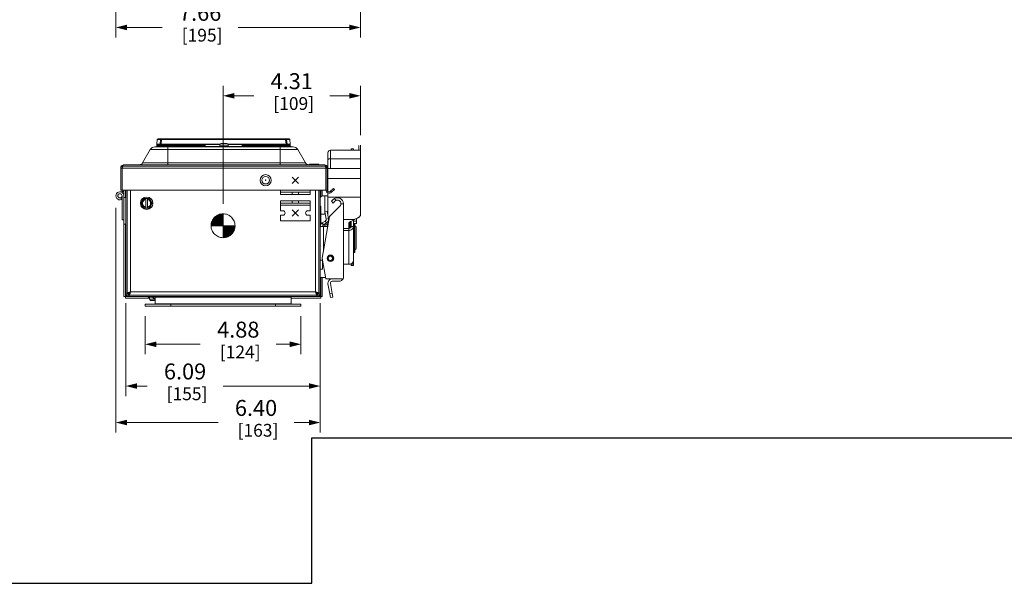
# Model space of a CAD drawing. Units: inches. Extents: x 0 to 213, y 0 to 50.
# Drawn here: x 31 to 62, y 0 to 18 of the extents above; entities that cross this region are included whole.
import ezdxf

# ---------------------------------------------------------------- set-up
doc = ezdxf.new("R2010")
doc.units = ezdxf.units.IN
doc.header["$MEASUREMENT"] = 0
doc.linetypes.add('CENTER2', pattern=[1.125, 0.75, -0.125, 0.125, -0.125])
for name, color, linetype, lineweight in [('CENTER1', 2, 'CENTER2', 20), ('CONTINUOUS1', 7, 'Continuous', 20), ('DIM', 2, 'Continuous', 20)]:
    doc.layers.add(name, color=color, linetype=linetype, lineweight=lineweight)
doc.layers.add('VIEWPORT', color=9, linetype='Continuous', plot=False)
doc.styles.add('RomanS', font='romans.shx')
doc.dimstyles.new('SchneiderElectric Dual Below', dxfattribs={"dimscale": 0, "dimtxt": 0.1, "dimasz": 0.07, "dimexe": 0.0625, "dimexo": 0.0625, "dimgap": 0.04, "dimtad": 0, "dimtih": 1, "dimtoh": 1, "dimrnd": 0.001, "dimzin": 4, "dimdsep": 46, "dimtxsty": 'RomanS', "dimblk": 'SEArrow', "dimcen": 0.09, "dimclrd": 256, "dimclre": 256, "dimclrt": 256, "dimadec": 0, "dimazin": 1, "dimtfac": 1, "dimtofl": 0, "dimtmove": 0, "dimatfit": 3, "dimldrblk": 'SEArrow', "dimfxl": 1, "dimtolj": 1, "dimtzin": 0, "dimlwd": -1, "dimlwe": -1, "dimarcsym": 0})

# ---------------------------------------------------------------- blocks, each defined once
blk = doc.blocks.new('CG_3D_BL3', base_point=(7.877, 22.699))
for points in [[(7.877, 22.699), (7.502, 22.699), (7.521, 22.814), (7.574, 22.919), (7.657, 23.002), (7.761, 23.055), (7.877, 23.074)], [(7.877, 22.699), (7.877, 22.324), (7.993, 22.342), (8.098, 22.395), (8.181, 22.478), (8.234, 22.583), (8.252, 22.699)]]:
    blk.add_hatch(color=256).paths.add_polyline_path(points)
for p, q in [((7.877, 23.074), (7.877, 22.699)), ((7.502, 22.699), (7.877, 22.699)), ((7.877, 22.699), (8.252, 22.699)), ((7.877, 22.699), (7.877, 22.324)), ((7.877, 22.696), (7.88, 22.699))]:
    blk.add_line(p, q)
for points in [[(7.877, 22.699), (7.502, 22.699), (7.521, 22.814), (7.574, 22.919), (7.657, 23.002), (7.761, 23.055), (7.877, 23.074), (7.877, 22.699)], [(7.877, 22.699), (7.877, 22.324), (7.993, 22.342), (8.098, 22.395), (8.181, 22.478), (8.234, 22.583), (8.252, 22.699), (7.877, 22.699)]]:
    blk.add_lwpolyline(points)
for start, end in [(90, 180), (0, 90), (180, 270), (270, 0)]:
    blk.add_arc((7.877, 22.699), 0.375, start, end)
blk = doc.blocks.new('SEArrow')
at = {"linetype": 'ByBlock', "lineweight": -2}
blk.add_lwpolyline([(0, 0, 0, 0.5, 0), (-1, 0, 0.5, 0.5, 0)], format="xyseb", dxfattribs=at)
blk = doc.blocks.new('*D32')
at = {"layer": 'Defpoints', "color": 0, "transparency": 16777216}
for p in [(41.534, 15.279), (41.534, 13.732), (37.228, 11.582)]:
    blk.add_point(p, dxfattribs=at)
at = {"layer": 'DIM', "transparency": 16777216}
for p, q in [((37.228, 11.894), (37.228, 15.592)), ((41.534, 14.045), (41.534, 15.592)), ((37.578, 15.279), (38.19, 15.279)), ((41.184, 15.279), (40.571, 15.279))]:
    blk.add_line(p, q, dxfattribs=at)
at = {"layer": 'DIM', "transparency": 16777216, "xscale": 0.35, "yscale": 0.35, "zscale": 0.35, "rotation": 180}
blk.add_blockref('SEArrow', (37.228, 15.279), dxfattribs=at)
at = {"layer": 'DIM', "transparency": 16777216, "xscale": 0.35, "yscale": 0.35, "zscale": 0.35}
blk.add_blockref('SEArrow', (41.534, 15.279), dxfattribs=at)
at = {"layer": 'DIM', "transparency": 16777216, "insert": (39.381, 15.987), "char_height": 0.5, "attachment_point": 2, "line_spacing_factor": 0.9, "style": 'RomanS'}
blk.add_mtext('\\A1;4.31\\P{\\H0.8x; [109]', dxfattribs=at)
blk = doc.blocks.new('*D33')
at = {"layer": 'Defpoints', "color": 0, "transparency": 16777216}
for p in [(34.788, 8.689), (39.668, 8.689), (34.788, 7.492)]:
    blk.add_point(p, dxfattribs=at)
at = {"layer": 'DIM', "transparency": 16777216}
for p, q in [((34.788, 8.377), (34.788, 7.179)), ((39.668, 8.377), (39.668, 7.179)), ((35.138, 7.492), (36.514, 7.492)), ((39.318, 7.492), (38.895, 7.492))]:
    blk.add_line(p, q, dxfattribs=at)
at = {"layer": 'DIM', "transparency": 16777216, "xscale": 0.35, "yscale": 0.35, "zscale": 0.35, "rotation": 180}
blk.add_blockref('SEArrow', (34.788, 7.492), dxfattribs=at)
at = {"layer": 'DIM', "transparency": 16777216, "xscale": 0.35, "yscale": 0.35, "zscale": 0.35}
blk.add_blockref('SEArrow', (39.668, 7.492), dxfattribs=at)
at = {"layer": 'DIM', "transparency": 16777216, "insert": (37.705, 8.2), "char_height": 0.5, "attachment_point": 2, "line_spacing_factor": 0.9, "style": 'RomanS'}
blk.add_mtext('\\A1;4.88\\P{\\H0.8x; [124]', dxfattribs=at)
blk = doc.blocks.new('*D34')
at = {"layer": 'Defpoints', "color": 0, "transparency": 16777216}
for p in [(34.183, 9.091), (40.273, 9.091), (40.273, 6.182)]:
    blk.add_point(p, dxfattribs=at)
at = {"layer": 'DIM', "transparency": 16777216}
for p, q in [((34.183, 8.779), (34.183, 5.869)), ((40.273, 8.779), (40.273, 5.869)), ((34.533, 6.182), (34.847, 6.182)), ((39.923, 6.182), (37.228, 6.182))]:
    blk.add_line(p, q, dxfattribs=at)
at = {"layer": 'DIM', "transparency": 16777216, "xscale": 0.35, "yscale": 0.35, "zscale": 0.35, "rotation": 180}
blk.add_blockref('SEArrow', (34.183, 6.182), dxfattribs=at)
at = {"layer": 'DIM', "transparency": 16777216, "xscale": 0.35, "yscale": 0.35, "zscale": 0.35}
blk.add_blockref('SEArrow', (40.273, 6.182), dxfattribs=at)
at = {"layer": 'DIM', "transparency": 16777216, "insert": (36.038, 6.89), "char_height": 0.5, "attachment_point": 2, "line_spacing_factor": 0.9, "style": 'RomanS'}
blk.add_mtext('\\A1;6.09\\P{\\H0.8x; [155]', dxfattribs=at)
blk = doc.blocks.new('*D35')
at = {"layer": 'Defpoints', "color": 0, "transparency": 16777216}
for p in [(33.87, 12.084), (40.273, 9.091), (33.87, 5.038)]:
    blk.add_point(p, dxfattribs=at)
at = {"layer": 'DIM', "transparency": 16777216}
for p, q in [((33.87, 11.772), (33.87, 4.725)), ((40.273, 8.779), (40.273, 4.725)), ((34.22, 5.038), (37.072, 5.038)), ((39.923, 5.038), (39.453, 5.038))]:
    blk.add_line(p, q, dxfattribs=at)
at = {"layer": 'DIM', "transparency": 16777216, "xscale": 0.35, "yscale": 0.35, "zscale": 0.35, "rotation": 180}
blk.add_blockref('SEArrow', (33.87, 5.038), dxfattribs=at)
at = {"layer": 'DIM', "transparency": 16777216, "xscale": 0.35, "yscale": 0.35, "zscale": 0.35}
blk.add_blockref('SEArrow', (40.273, 5.038), dxfattribs=at)
at = {"layer": 'DIM', "transparency": 16777216, "insert": (38.262, 5.746), "char_height": 0.5, "attachment_point": 2, "line_spacing_factor": 0.9, "style": 'RomanS'}
blk.add_mtext('\\A1;6.40\\P{\\H0.8x; [163]', dxfattribs=at)
blk = doc.blocks.new('*D40')
at = {"layer": 'Defpoints', "color": 0, "transparency": 16777216}
for p in [(41.534, 26.259), (33.87, 24.018), (41.534, 17.421)]:
    blk.add_point(p, dxfattribs=at)
at = {"layer": 'DIM', "transparency": 16777216}
for p, q in [((41.534, 25.947), (41.534, 17.109)), ((33.87, 23.705), (33.87, 17.109)), ((34.22, 17.421), (35.321, 17.421)), ((41.184, 17.421), (37.702, 17.421))]:
    blk.add_line(p, q, dxfattribs=at)
at = {"layer": 'DIM', "transparency": 16777216, "xscale": 0.35, "yscale": 0.35, "zscale": 0.35, "rotation": 180}
blk.add_blockref('SEArrow', (33.87, 17.421), dxfattribs=at)
at = {"layer": 'DIM', "transparency": 16777216, "xscale": 0.35, "yscale": 0.35, "zscale": 0.35}
blk.add_blockref('SEArrow', (41.534, 17.421), dxfattribs=at)
at = {"layer": 'DIM', "transparency": 16777216, "insert": (36.511, 18.129), "char_height": 0.5, "attachment_point": 2, "line_spacing_factor": 0.9, "style": 'RomanS'}
blk.add_mtext('\\A1;7.66\\P{\\H0.8x; [195]', dxfattribs=at)

msp = doc.modelspace()

# ---------------------------------------------------------------- linework, layer by layer
at = {"layer": 'CONTINUOUS1'}
for p, q in [((35.167, 13.908), (35.154, 13.762)), ((35.192, 13.931), (39.295, 13.931)), ((35.266, 13.908), (35.254, 13.762)), ((35.266, 13.931), (35.266, 13.908)), ((35.266, 13.908), (39.22, 13.908)), ((35.296, 13.908), (35.284, 13.762)), ((35.296, 13.931), (35.296, 13.908)), ((39.19, 13.931), (39.19, 13.908)), ((39.19, 13.908), (39.203, 13.762)), ((39.22, 13.931), (39.22, 13.908)), ((39.22, 13.908), (39.233, 13.762)), ((39.32, 13.908), (39.332, 13.762)), ((34.708, 13.177), (34.949, 13.596)), ((39.567, 13.596), (34.949, 13.596)), ((39.426, 13.677), (35.09, 13.677)), ((35.154, 13.744), (35.157, 13.711)), ((35.158, 13.693), (35.158, 13.677)), ((35.158, 13.693), (39.358, 13.693)), ((35.254, 13.762), (35.254, 13.744)), ((35.254, 13.762), (36.613, 13.762)), ((35.254, 13.744), (35.256, 13.711)), ((35.254, 13.744), (36.613, 13.744)), ((35.256, 13.693), (35.256, 13.711)), ((36.612, 13.711), (35.256, 13.711)), ((35.256, 13.711), (35.256, 13.711)), ((35.284, 13.762), (35.284, 13.744)), ((35.284, 13.744), (35.286, 13.711)), ((35.286, 13.693), (35.286, 13.711)), ((35.286, 13.711), (35.286, 13.711)), ((35.502, 13.117), (35.502, 13.677)), ((35.608, 13.693), (35.608, 13.677)), ((36.583, 13.744), (36.582, 13.711)), ((36.582, 13.711), (36.582, 13.693)), ((36.583, 13.766), (36.583, 13.744)), ((36.583, 13.766), (37.138, 13.766)), ((36.583, 13.762), (36.585, 13.762)), ((36.603, 13.755), (36.587, 13.764)), ((36.613, 13.744), (36.612, 13.711)), ((36.612, 13.711), (36.612, 13.693)), ((36.613, 13.766), (36.613, 13.744)), ((36.613, 13.762), (36.615, 13.762)), ((36.615, 13.762), (36.619, 13.755)), ((36.629, 13.757), (36.617, 13.764)), ((36.619, 13.755), (36.623, 13.745)), ((36.623, 13.745), (36.622, 13.703)), ((36.623, 13.746), (36.625, 13.751)), ((36.623, 13.745), (36.623, 13.746)), ((36.623, 13.745), (36.623, 13.745)), ((36.633, 13.755), (36.629, 13.757)), ((36.633, 13.755), (36.633, 13.693)), ((36.633, 13.755), (37.131, 13.755)), ((36.663, 13.755), (36.663, 13.693)), ((37.127, 13.693), (37.127, 13.735)), ((37.127, 13.735), (37.39, 13.735)), ((37.172, 13.785), (37.172, 13.785)), ((37.178, 13.785), (37.244, 13.785)), ((37.244, 13.785), (37.244, 13.785)), ((37.254, 13.785), (37.251, 13.785)), ((37.265, 13.785), (37.263, 13.785)), ((37.272, 13.785), (37.272, 13.785)), ((37.338, 13.785), (37.272, 13.785)), ((37.344, 13.785), (37.344, 13.785)), ((37.378, 13.766), (37.903, 13.766)), ((37.386, 13.755), (37.853, 13.755)), ((37.39, 13.693), (37.39, 13.735)), ((37.823, 13.755), (37.823, 13.693)), ((37.853, 13.755), (37.853, 13.693)), ((37.854, 13.755), (37.853, 13.755)), ((37.869, 13.764), (37.854, 13.755)), ((37.863, 13.745), (37.868, 13.755)), ((37.863, 13.745), (37.864, 13.703)), ((37.863, 13.745), (37.863, 13.745)), ((37.868, 13.755), (37.871, 13.762)), ((37.871, 13.762), (37.873, 13.762)), ((37.873, 13.766), (37.873, 13.744)), ((37.873, 13.762), (39.233, 13.762)), ((37.873, 13.744), (37.874, 13.711)), ((37.873, 13.744), (39.233, 13.744)), ((37.874, 13.711), (37.874, 13.693)), ((39.23, 13.711), (37.874, 13.711)), ((37.899, 13.764), (37.883, 13.755)), ((37.901, 13.762), (37.903, 13.762)), ((37.903, 13.766), (37.903, 13.744)), ((37.903, 13.744), (37.904, 13.711)), ((37.904, 13.711), (37.904, 13.693)), ((38.908, 13.693), (38.908, 13.677)), ((39.015, 13.117), (39.015, 13.677)), ((39.203, 13.744), (39.2, 13.711)), ((39.2, 13.693), (39.2, 13.711)), ((39.203, 13.744), (39.203, 13.762)), ((39.233, 13.744), (39.23, 13.711)), ((39.23, 13.693), (39.23, 13.711)), ((39.233, 13.744), (39.233, 13.762)), ((39.332, 13.744), (39.33, 13.711)), ((39.358, 13.693), (39.358, 13.677)), ((39.809, 13.177), (39.567, 13.596)), ((41.241, 13.621), (41.311, 13.621)), ((41.241, 13.621), (41.241, 13.575)), ((41.311, 13.621), (41.311, 13.575)), ((41.483, 13.575), (41.485, 13.718)), ((41.534, 13.575), (41.534, 13.732)), ((40.516, 12.288), (40.516, 13.495)), ((40.596, 13.575), (41.534, 13.575)), ((40.596, 12.992), (40.596, 13.575)), ((40.596, 13.308), (41.534, 13.308)), ((41.534, 11.551), (41.534, 13.575)), ((34.02, 13.014), (34.02, 12.324)), ((34.063, 13.014), (34.02, 13.014)), ((34.063, 12.251), (34.063, 13.074)), ((34.063, 13.074), (40.453, 13.074)), ((40.453, 13.014), (34.063, 13.014)), ((34.093, 13.087), (34.088, 13.077)), ((40.41, 13.117), (34.123, 13.117)), ((34.708, 13.177), (39.809, 13.177)), ((40.233, 13.122), (39.933, 13.122)), ((40.218, 13.139), (39.948, 13.139)), ((40.453, 12.324), (40.453, 13.074)), ((40.453, 13.031), (40.496, 13.031)), ((40.453, 13.014), (40.496, 13.014)), ((40.496, 12.326), (40.496, 13.031)), ((40.516, 13), (41.522, 13)), ((40.596, 12.992), (41.534, 13.007)), ((41.522, 13), (41.522, 12.989)), ((41.534, 12.989), (41.522, 12.989)), ((39.393, 12.534), (39.593, 12.734)), ((39.593, 12.534), (39.393, 12.734)), ((41.534, 12.692), (40.516, 12.692)), ((40.594, 12.285), (40.686, 12.378)), ((40.624, 12.255), (40.716, 12.347)), ((40.716, 12.347), (40.686, 12.378)), ((34.02, 12.324), (40.453, 12.324)), ((34.021, 12.082), (34.043, 12.026)), ((34.123, 12.282), (34.063, 12.282)), ((34.063, 11.394), (34.063, 12.144)), ((34.123, 12.091), (34.123, 12.324)), ((34.123, 12.091), (34.123, 11.251)), ((34.183, 12.091), (34.123, 12.091)), ((34.168, 12.091), (34.168, 12.324)), ((34.183, 9.091), (34.183, 12.324)), ((34.228, 9.091), (34.228, 12.324)), ((34.333, 9.136), (34.333, 12.324)), ((34.655, 11.911), (34.744, 12.065)), ((34.922, 12.065), (34.744, 12.065)), ((34.806, 11.757), (34.806, 12.065)), ((34.861, 11.757), (34.861, 12.065)), ((34.922, 12.065), (35.011, 11.911)), ((39.033, 12.264), (39.033, 12.324)), ((39.033, 12.264), (39.953, 12.264)), ((39.033, 12.19), (39.033, 12.264)), ((39.033, 12.19), (39.953, 12.19)), ((39.393, 12.19), (39.393, 12.264)), ((39.593, 12.19), (39.593, 12.264)), ((39.953, 12.264), (39.953, 12.324)), ((39.953, 12.19), (39.953, 12.264)), ((40.123, 9.136), (40.123, 12.324)), ((40.228, 12.324), (40.228, 9.091)), ((40.273, 12.324), (40.273, 9.091)), ((40.288, 12.324), (40.288, 12.104)), ((40.333, 12.324), (40.333, 12.132)), ((40.413, 12.146), (40.516, 12.146)), ((40.413, 11.574), (40.413, 12.146)), ((40.453, 12.326), (40.496, 12.326)), ((40.516, 11.523), (40.516, 12.241)), ((40.516, 12.098), (41.534, 12.098)), ((40.624, 12.255), (40.594, 12.285)), ((40.711, 12.056), (40.768, 11.999)), ((34.744, 11.757), (34.655, 11.911)), ((34.744, 11.757), (34.922, 11.757)), ((35.011, 11.911), (34.922, 11.757)), ((39.033, 11.99), (39.953, 11.99)), ((39.033, 11.99), (39.033, 11.916)), ((39.953, 11.916), (39.033, 11.916)), ((39.033, 11.916), (39.033, 11.676)), ((39.953, 11.856), (39.033, 11.856)), ((39.393, 11.99), (39.393, 11.916)), ((39.593, 11.99), (39.593, 11.916)), ((39.953, 11.99), (39.953, 11.916)), ((39.953, 11.916), (39.953, 11.676)), ((40.277, 11.829), (40.273, 11.829)), ((40.277, 11.822), (40.273, 11.822)), ((40.277, 11.789), (40.273, 11.789)), ((40.277, 11.822), (40.277, 11.829)), ((40.277, 11.789), (40.277, 11.822)), ((40.287, 11.812), (40.287, 11.791)), ((40.29, 11.763), (40.289, 11.802)), ((40.289, 11.802), (40.289, 11.802)), ((40.29, 11.763), (40.29, 11.763)), ((40.29, 11.763), (40.29, 11.763)), ((40.29, 11.763), (40.29, 11.763)), ((40.29, 11.763), (40.29, 11.577)), ((40.891, 11.82), (40.564, 11.493)), ((40.623, 11.974), (40.68, 12.031)), ((40.623, 11.974), (40.678, 11.919)), ((40.735, 11.976), (40.678, 11.919)), ((40.923, 11.898), (41.001, 11.898)), ((41.001, 11.898), (41.001, 9.604)), ((39.033, 11.676), (39.103, 11.676)), ((39.033, 11.536), (39.103, 11.536)), ((39.033, 11.536), (39.033, 11.356)), ((39.593, 11.506), (39.393, 11.706)), ((39.593, 11.706), (39.393, 11.506)), ((39.953, 11.676), (39.883, 11.676)), ((39.953, 11.536), (39.883, 11.536)), ((39.953, 11.536), (39.953, 11.356)), ((40.277, 11.511), (40.273, 11.511)), ((40.29, 11.577), (40.29, 11.577)), ((40.293, 11.572), (40.435, 11.574)), ((40.293, 11.254), (40.293, 11.572)), ((40.564, 11.493), (40.333, 10.186)), ((40.422, 11.646), (40.492, 11.658)), ((40.462, 11.417), (40.422, 11.646)), ((40.532, 11.429), (40.462, 11.417)), ((40.532, 11.429), (40.492, 11.658)), ((40.506, 11.575), (40.516, 11.575)), ((40.532, 11.427), (40.542, 11.372)), ((41.354, 11.408), (41.428, 11.441)), ((41.411, 11.434), (41.411, 11.274)), ((41.533, 11.52), (41.533, 11.549)), ((34.123, 11.394), (34.063, 11.394)), ((34.123, 8.986), (34.123, 11.251)), ((34.183, 11.251), (34.123, 11.251)), ((34.168, 8.986), (34.168, 11.251)), ((39.953, 11.356), (39.033, 11.356)), ((40.273, 11.186), (40.51, 11.186)), ((40.339, 11.3), (40.433, 11.354)), ((40.374, 11.238), (40.339, 11.3)), ((40.374, 11.238), (40.469, 11.293)), ((40.374, 10.419), (40.374, 11.186)), ((40.494, 11.237), (40.413, 11.237)), ((40.413, 11.237), (40.413, 11.186)), ((40.469, 11.293), (40.433, 11.354)), ((40.482, 11.304), (40.499, 11.21)), ((40.499, 11.21), (40.514, 11.212)), ((40.499, 11.21), (40.501, 11.2)), ((40.501, 11.2), (40.512, 11.203)), ((40.506, 11.326), (40.535, 11.331)), ((40.537, 11.404), (40.548, 11.404)), ((41.001, 11.406), (41.354, 11.4)), ((41.174, 11.121), (41.001, 11.121)), ((41.166, 11.257), (41.166, 11.121)), ((41.174, 9.999), (41.174, 11.121)), ((41.191, 11.311), (41.191, 11.125)), ((41.211, 11.327), (41.211, 11.132)), ((41.23, 11.209), (41.241, 11.209)), ((41.23, 11.209), (41.23, 11.149)), ((41.241, 11.346), (41.241, 11.179)), ((41.311, 11.179), (41.241, 11.179)), ((41.271, 11.365), (41.354, 11.4)), ((41.311, 9.956), (41.311, 11.382)), ((41.311, 11.349), (41.411, 11.349)), ((41.311, 11.274), (41.411, 11.274)), ((41.335, 11.274), (41.335, 10.371)), ((41.354, 11.408), (41.354, 11.4)), ((41.361, 11.274), (41.361, 10.371)), ((41.399, 11.167), (41.399, 10.495)), ((41.174, 11.061), (41.001, 11.061)), ((40.333, 10.186), (40.446, 9.545)), ((40.493, 10.186), (40.493, 10.199)), ((40.693, 10.199), (40.693, 10.186)), ((41.335, 10.371), (41.361, 10.371)), ((40.344, 10.126), (40.273, 10.126)), ((40.343, 9.844), (40.343, 10.126)), ((40.343, 10.09), (40.35, 10.09)), ((40.343, 10.081), (40.352, 10.081)), ((41.001, 9.999), (41.174, 9.999)), ((41.241, 10.014), (41.241, 9.956)), ((41.241, 10.007), (41.311, 10.007)), ((41.241, 9.956), (41.311, 9.956)), ((40.273, 9.844), (40.343, 9.844)), ((40.273, 9.581), (40.44, 9.581)), ((40.288, 9.581), (40.288, 8.986)), ((40.333, 9.581), (40.333, 8.986)), ((40.988, 9.545), (40.446, 9.545)), ((40.515, 9.382), (40.57, 9.071)), ((40.647, 9.084), (40.592, 9.396)), ((40.987, 9.544), (40.651, 9.544)), ((40.651, 9.466), (40.863, 9.466)), ((34.168, 8.986), (34.123, 8.986)), ((34.168, 8.986), (34.168, 8.941)), ((34.168, 8.986), (40.288, 8.986)), ((34.183, 9.091), (34.228, 9.091)), ((34.234, 9.076), (34.273, 9.076)), ((34.252, 9.046), (34.273, 9.046)), ((34.273, 9.037), (34.273, 9.076)), ((34.288, 8.986), (34.288, 9.031)), ((34.288, 9.031), (40.168, 9.031)), ((40.123, 9.136), (34.333, 9.136)), ((34.88, 8.986), (34.88, 8.971)), ((34.88, 8.971), (35.021, 8.971)), ((34.924, 8.908), (34.924, 8.971)), ((35.019, 8.973), (35.098, 8.894)), ((35.098, 8.973), (35.019, 8.973)), ((35.098, 8.746), (35.098, 8.982)), ((35.098, 8.969), (39.358, 8.969)), ((39.358, 8.982), (39.358, 8.746)), ((40.168, 8.986), (40.168, 9.031)), ((40.222, 9.076), (40.183, 9.076)), ((40.183, 9.037), (40.183, 9.076)), ((40.183, 9.046), (40.204, 9.046)), ((40.273, 9.091), (40.228, 9.091)), ((40.288, 8.986), (40.333, 8.986)), ((40.288, 8.986), (40.288, 8.941)), ((40.57, 9.071), (40.647, 9.084)), ((40.591, 8.953), (40.57, 9.071)), ((40.591, 8.953), (40.667, 8.966)), ((40.647, 9.084), (40.667, 8.966)), ((34.924, 8.941), (34.168, 8.941)), ((34.788, 8.746), (34.788, 8.689)), ((34.788, 8.746), (39.668, 8.746)), ((34.788, 8.689), (39.668, 8.689)), ((34.945, 8.861), (34.924, 8.908)), ((34.924, 8.908), (35.084, 8.908)), ((34.945, 8.861), (35.098, 8.861)), ((35.098, 8.764), (39.358, 8.764)), ((35.588, 8.746), (35.588, 8.689)), ((38.868, 8.746), (38.868, 8.689)), ((40.288, 8.941), (39.358, 8.941)), ((39.668, 8.746), (39.668, 8.689))]:
    msp.add_line(p, q, dxfattribs=at)
msp.add_lwpolyline([(36.625, 13.751), (36.628, 13.753), (36.631, 13.754)], dxfattribs=at)
for centre, radius in [((38.563, 12.634), 0.176), ((38.563, 12.634), 0.119), ((38.563, 12.634), 0.00964), ((33.997, 12.144), 0.0665), ((34.833, 11.911), 0.195), ((40.593, 10.186), 0.102), ((40.593, 10.186), 0.093), ((40.593, 10.186), 0.068)]:
    msp.add_circle(centre, radius, dxfattribs=at)
for centre, radius, start, end in [((35.192, 13.906), 0.025, 90, 175), ((35.196, 12.496), 1.413, 89.9628, 90.2261), ((35.196, 11.952), 1.958, 89.6797, 89.9684), ((35.181, 10.078), 3.831, 88.7282, 89.6221), ((39.291, 12.012), 1.897, 90.0326, 90.1951), ((39.29, 12.53), 1.379, 89.6186, 90.037), ((39.295, 13.906), 0.025, 5, 90), ((35.09, 13.514), 0.163, 90, 150), ((35.254, 13.753), 0.1, 175, 185), ((35.177, 13.713), 0.02, 185, 270), ((35.19, 19.261), 5.551, 270.6647, 270.9847), ((35.185, 14.876), 1.136, 273.9432, 274.9629), ((35.457, 13.215), 1.254, 25.8643, 26.0559), ((36.305, 13.216), 0.616, 62.7337, 63.1241), ((36.678, 13.669), 0.132, 133.814, 134.9714), ((35.487, 13.215), 1.254, 25.8643, 26.0559), ((36.335, 13.216), 0.616, 62.7337, 63.1241), ((36.708, 13.669), 0.132, 133.814, 134.9714), ((36.612, 13.703), 0.01, 292.7229, 359), ((36.633, 13.745), 0.0101, 158.3137, 178.9222), ((36.633, 13.744), 0.01, 137.1852, 141.2589), ((36.633, 13.744), 0.01, 93.7483, 131.1455), ((36.633, 13.745), 0.01, 128.2687, 132.2269), ((36.633, 13.745), 0.00996, 132.2352, 138.6919), ((36.633, 13.744), 0.00996, 131.1244, 137.1794), ((36.633, 13.745), 0.01, 113.7965, 128.2589), ((36.633, 13.745), 0.01, 90.0534, 113.7026), ((37.177, 13.735), 0.05, 95.1636, 180), ((37.178, 13.734), 0.0514, 89.9993, 96.3786), ((37.256, 13.151), 0.634, 90.6143, 91.0345), ((37.257, 13.021), 0.764, 90.4404, 90.6218), ((37.258, 12.858), 0.927, 89.9981, 90.2877), ((37.258, 12.858), 0.927, 89.7123, 90.0019), ((37.259, 13.021), 0.764, 89.3782, 89.5595), ((37.261, 13.151), 0.634, 88.9655, 89.3857), ((37.338, 13.734), 0.0514, 83.6214, 90.0007), ((37.34, 13.735), 0.05, 0, 84.8364), ((37.853, 13.745), 0.01, 66.2982, 89.9466), ((37.853, 13.744), 0.01, 45.5002, 90), ((37.853, 13.745), 0.01, 51.733, 66.2042), ((37.853, 13.745), 0.00999, 41.8574, 51.7182), ((37.853, 13.744), 0.00999, 38.9333, 45.4911), ((37.853, 13.745), 0.01, 1.0065, 41.8539), ((37.874, 13.703), 0.01, 181, 247.2171), ((38.151, 13.216), 0.616, 116.8752, 117.2659), ((37.775, 13.665), 0.137, 45.0493, 46.1657), ((38.993, 13.218), 1.247, 153.9435, 154.1362), ((38.181, 13.216), 0.616, 116.8752, 117.2659), ((37.805, 13.665), 0.137, 45.0493, 46.1657), ((39.023, 13.218), 1.247, 153.9435, 154.1362), ((39.294, 19.136), 5.425, 269.005, 269.342), ((39.3, 14.866), 1.126, 265.0326, 266.0613), ((39.31, 13.713), 0.02, 270, 355), ((39.233, 13.753), 0.1, 355, 5), ((39.426, 13.514), 0.163, 30, 90), ((40.596, 13.495), 0.08, 90, 180), ((34.123, 13.014), 0.103, 90, 180), ((34.405, 12.929), 0.35, 154.9842, 156.4183), ((34.604, 13.237), 0.12, 270, 330), ((39.913, 13.237), 0.12, 210, 270), ((39.928, 13.122), 0.005, 270, 4.2892), ((39.948, 13.124), 0.015, 355.7108, 184.2892), ((40.218, 13.124), 0.015, 355.7108, 184.2892), ((40.238, 13.122), 0.005, 175.7108, 270), ((40.41, 13.031), 0.086, 0, 90), ((40.008, 12.934), 0.45, 17.6106, 18.1914), ((39.88, 12.894), 0.585, 16.6617, 17.5755), ((34.28, 11.375), 6.387, 14.8686, 15.0206), ((33.997, 12.144), 0.127, 0, 291.567), ((33.997, 12.144), 0.127, 292.4444, 302.5298), ((34.833, 11.911), 0.154, 100.2697, 259.7303), ((34.833, 11.911), 0.154, 280.2697, 79.7303), ((40.553, 12.326), 0.1, 180, 315), ((40.553, 12.326), 0.057, 180, 315), ((40.813, 11.898), 0.188, 0, 134.999), ((34.833, 11.911), 0.125, 102.709, 257.291), ((34.833, 11.911), 0.125, 282.709, 77.291), ((40.813, 11.898), 0.11, 315, 135.004), ((39.103, 11.606), 0.07, 270, 90), ((39.883, 11.606), 0.07, 90, 270), ((40.293, 11.552), 0.02, 91, 99.3565), ((40.403, 11.406), 0.06, 300.0134, 10), ((40.403, 11.406), 0.131, 300.0134, 10), ((40.404, 11.186), 0.131, 120.0134, 180), ((40.404, 11.186), 0.06, 120.0134, 180), ((40.412, 11.082), 0.155, 103.7247, 109.8036), ((40.413, 11.076), 0.161, 89.9948, 103.6792), ((41.231, 11.229), 0.02, 180, 269), ((41.359, 11.167), 0.04, 0, 86.6807), ((41.359, 10.495), 0.04, 273.3193, 0), ((40.593, 10.186), 0.1, 180, 0), ((41.335, 10.347), 0.0236, 90, 180), ((41.178, 10.143), 0.144, 295.3507, 295.9723), ((41.179, 10.143), 0.143, 295.9723, 296.5692), ((40.863, 9.604), 0.138, 334.6887, 0), ((40.651, 9.406), 0.138, 90, 190), ((40.651, 9.406), 0.06, 90, 190), ((40.863, 9.604), 0.06, 270, 280.4753), ((40.863, 9.604), 0.138, 270, 334.2285), ((34.288, 9.091), 0.105, 180, 270), ((34.288, 9.091), 0.06, 180, 270), ((40.168, 9.091), 0.105, 270, 0), ((40.168, 9.091), 0.06, 270, 0)]:
    msp.add_arc(centre, radius, start, end, dxfattribs=at)
for centre, major_axis, ratio, start_param, end_param in [((41.503, 11.52), (0.03, 0), 0.406783, -0.971672, 0.00003), ((41.566, 11.25), (0.4, -0.008), 0.406613, 2.405606, 3.149361)]:
    msp.add_ellipse(centre, major_axis=major_axis, ratio=ratio, start_param=start_param, end_param=end_param, dxfattribs=at)
for points, knots in [([(35.167, 13.908), (35.167, 13.908), (35.167, 13.908), (35.167, 13.908), (35.168, 13.909), (35.168, 13.909), (35.169, 13.909), (35.17, 13.909), (35.172, 13.909), (35.174, 13.909), (35.176, 13.909), (35.18, 13.909), (35.185, 13.909), (35.189, 13.909), (35.19, 13.909)], [0, 0, 0, 0, 0.005875, 0.018861, 0.039617, 0.068238, 0.104734, 0.149086, 0.201223, 0.261034, 0.403221, 0.574692, 0.774135, 1, 1, 1, 1]), ([(39.22, 13.908), (39.231, 13.909), (39.253, 13.909), (39.274, 13.909), (39.284, 13.909)], [0, 0, 0, 0, 0.532367, 1, 1, 1, 1]), ([(39.3, 13.909), (39.301, 13.909), (39.304, 13.909), (39.308, 13.909), (39.311, 13.909), (39.314, 13.909), (39.316, 13.909), (39.318, 13.909), (39.318, 13.909), (39.319, 13.909), (39.319, 13.908), (39.319, 13.908), (39.32, 13.908), (39.32, 13.908)], [0, 0, 0, 0, 0.226855, 0.426566, 0.597857, 0.739654, 0.851146, 0.895293, 0.931631, 0.96015, 0.980868, 0.993904, 1, 1, 1, 1]), ([(35.154, 13.762), (35.154, 13.762), (35.154, 13.762), (35.155, 13.763), (35.155, 13.763), (35.156, 13.763), (35.157, 13.764), (35.159, 13.764), (35.162, 13.764), (35.165, 13.765), (35.17, 13.765), (35.176, 13.765), (35.18, 13.765), (35.182, 13.765)], [0, 0, 0, 0, 0.014948, 0.033565, 0.057858, 0.088708, 0.126512, 0.171458, 0.28285, 0.422466, 0.589453, 0.782522, 1, 1, 1, 1]), ([(35.182, 13.741), (35.18, 13.741), (35.176, 13.741), (35.17, 13.741), (35.165, 13.741), (35.162, 13.742), (35.159, 13.742), (35.157, 13.743), (35.156, 13.743), (35.155, 13.743), (35.155, 13.744), (35.154, 13.744), (35.154, 13.744), (35.154, 13.744)], [0, 0, 0, 0, 0.217478, 0.410547, 0.577534, 0.71715, 0.828542, 0.873488, 0.911292, 0.942142, 0.966435, 0.985052, 1, 1, 1, 1]), ([(35.185, 13.711), (35.183, 13.711), (35.179, 13.711), (35.173, 13.711), (35.168, 13.711), (35.165, 13.711), (35.162, 13.711), (35.161, 13.711), (35.16, 13.711), (35.159, 13.711), (35.158, 13.711), (35.157, 13.711), (35.157, 13.711), (35.157, 13.711), (35.157, 13.711), (35.157, 13.711)], [0, 0, 0, 0, 0.224783, 0.423991, 0.595727, 0.738534, 0.798687, 0.851127, 0.895715, 0.932388, 0.961109, 0.981852, 0.99464, 0.99814, 1, 1, 1, 1]), ([(35.182, 13.765), (35.187, 13.765), (35.198, 13.765), (35.222, 13.764), (35.241, 13.763), (35.254, 13.762)], [0, 0, 0, 0, 0.211801, 0.455695, 1, 1, 1, 1]), ([(35.254, 13.744), (35.241, 13.743), (35.222, 13.742), (35.198, 13.741), (35.187, 13.741), (35.182, 13.741)], [0, 0, 0, 0, 0.544305, 0.788199, 1, 1, 1, 1]), ([(35.256, 13.711), (35.243, 13.711), (35.219, 13.711), (35.196, 13.711), (35.185, 13.711)], [0, 0, 0, 0, 0.54352, 1, 1, 1, 1]), ([(36.585, 13.762), (36.586, 13.76), (36.587, 13.758), (36.589, 13.755), (36.59, 13.752), (36.591, 13.75), (36.592, 13.748), (36.592, 13.747), (36.593, 13.746), (36.593, 13.745), (36.593, 13.745)], [0, 0, 0, 0, 0.291647, 0.434495, 0.573355, 0.705851, 0.828, 0.9319, 0.972266, 1, 1, 1, 1]), ([(36.622, 13.712), (36.622, 13.712), (36.622, 13.712), (36.622, 13.712), (36.622, 13.712), (36.621, 13.712), (36.619, 13.711), (36.618, 13.711), (36.616, 13.711), (36.614, 13.711), (36.612, 13.711)], [0, 0, 0, 0, 0.009674, 0.026268, 0.084732, 0.17702, 0.30051, 0.450585, 0.622196, 1, 1, 1, 1]), ([(36.623, 13.745), (36.623, 13.745), (36.623, 13.745), (36.623, 13.745), (36.622, 13.745), (36.621, 13.745), (36.62, 13.744), (36.618, 13.744), (36.616, 13.744), (36.614, 13.744), (36.613, 13.744)], [0, 0, 0, 0, 0.014273, 0.036142, 0.103203, 0.200288, 0.324633, 0.472072, 0.638119, 1, 1, 1, 1]), ([(36.623, 13.746), (36.623, 13.747), (36.624, 13.749), (36.625, 13.75), (36.625, 13.751)], [0, 0, 0, 0, 0.500316, 1, 1, 1, 1]), ([(37.863, 13.746), (37.863, 13.747), (37.863, 13.749), (37.862, 13.75), (37.861, 13.751)], [0, 0, 0, 0, 0.500328, 1, 1, 1, 1]), ([(37.873, 13.744), (37.872, 13.744), (37.87, 13.744), (37.868, 13.744), (37.867, 13.744), (37.865, 13.745), (37.864, 13.745), (37.864, 13.745), (37.864, 13.745), (37.863, 13.745), (37.863, 13.745)], [0, 0, 0, 0, 0.361654, 0.52762, 0.67502, 0.799374, 0.896523, 0.963704, 0.985649, 1, 1, 1, 1]), ([(37.874, 13.711), (37.873, 13.711), (37.871, 13.711), (37.868, 13.711), (37.867, 13.711), (37.866, 13.712), (37.865, 13.712), (37.864, 13.712), (37.864, 13.712), (37.864, 13.712), (37.864, 13.712)], [0, 0, 0, 0, 0.377804, 0.549415, 0.699489, 0.82298, 0.915268, 0.973732, 0.990326, 1, 1, 1, 1]), ([(37.903, 13.744), (37.902, 13.744), (37.9, 13.744), (37.898, 13.744), (37.897, 13.744), (37.895, 13.745), (37.894, 13.745), (37.894, 13.745), (37.894, 13.745), (37.893, 13.745), (37.893, 13.745)], [0, 0, 0, 0, 0.361654, 0.52762, 0.67502, 0.799374, 0.896523, 0.963704, 0.985649, 1, 1, 1, 1]), ([(37.904, 13.711), (37.903, 13.711), (37.901, 13.711), (37.898, 13.711), (37.897, 13.711), (37.896, 13.712), (37.895, 13.712), (37.894, 13.712), (37.894, 13.712), (37.894, 13.712), (37.894, 13.712)], [0, 0, 0, 0, 0.377804, 0.549415, 0.699489, 0.82298, 0.915268, 0.973732, 0.990326, 1, 1, 1, 1]), ([(39.302, 13.711), (39.291, 13.711), (39.267, 13.711), (39.243, 13.711), (39.23, 13.711)], [0, 0, 0, 0, 0.456259, 1, 1, 1, 1]), ([(39.233, 13.762), (39.246, 13.763), (39.265, 13.764), (39.289, 13.765), (39.3, 13.765), (39.305, 13.765)], [0, 0, 0, 0, 0.544305, 0.788199, 1, 1, 1, 1]), ([(39.305, 13.741), (39.3, 13.741), (39.289, 13.741), (39.265, 13.742), (39.246, 13.743), (39.233, 13.744)], [0, 0, 0, 0, 0.211801, 0.455695, 1, 1, 1, 1]), ([(39.33, 13.711), (39.33, 13.711), (39.33, 13.711), (39.329, 13.711), (39.329, 13.711), (39.328, 13.711), (39.328, 13.711), (39.327, 13.711), (39.325, 13.711), (39.324, 13.711), (39.322, 13.711), (39.318, 13.711), (39.313, 13.711), (39.308, 13.711), (39.304, 13.711), (39.302, 13.711)], [0, 0, 0, 0, 0.00186, 0.005355, 0.018127, 0.038849, 0.067551, 0.104215, 0.148804, 0.201224, 0.261335, 0.404075, 0.575857, 0.775106, 1, 1, 1, 1]), ([(39.305, 13.765), (39.307, 13.765), (39.311, 13.765), (39.316, 13.765), (39.321, 13.765), (39.325, 13.764), (39.328, 13.764), (39.329, 13.764), (39.33, 13.763), (39.331, 13.763), (39.332, 13.763), (39.332, 13.762), (39.332, 13.762), (39.332, 13.762)], [0, 0, 0, 0, 0.217478, 0.410547, 0.577534, 0.71715, 0.828542, 0.873488, 0.911292, 0.942142, 0.966435, 0.985052, 1, 1, 1, 1]), ([(39.332, 13.744), (39.332, 13.744), (39.332, 13.744), (39.332, 13.744), (39.331, 13.743), (39.33, 13.743), (39.329, 13.743), (39.328, 13.742), (39.325, 13.742), (39.321, 13.741), (39.316, 13.741), (39.311, 13.741), (39.307, 13.741), (39.305, 13.741)], [0, 0, 0, 0, 0.014948, 0.033565, 0.057858, 0.088708, 0.126512, 0.171458, 0.28285, 0.422466, 0.589453, 0.782522, 1, 1, 1, 1]), ([(40.516, 13.275), (40.516, 13.276), (40.516, 13.279), (40.517, 13.282), (40.519, 13.285), (40.523, 13.289), (40.53, 13.294), (40.54, 13.299), (40.552, 13.303), (40.565, 13.306), (40.58, 13.307), (40.59, 13.308), (40.596, 13.308)], [0, 0, 0, 0, 0.034738, 0.071189, 0.110641, 0.154055, 0.254708, 0.375047, 0.513504, 0.666851, 0.830885, 1, 1, 1, 1]), ([(34.085, 13.069), (34.081, 13.06), (34.074, 13.042), (34.067, 13.024), (34.063, 13.014)], [0, 0, 0, 0, 0.48243, 1, 1, 1, 1]), ([(34.101, 13.101), (34.101, 13.1), (34.098, 13.095), (34.095, 13.09), (34.093, 13.087)], [0, 0, 0, 0, 0.231038, 1, 1, 1, 1]), ([(34.123, 13.117), (34.121, 13.117), (34.116, 13.116), (34.109, 13.11), (34.104, 13.104), (34.101, 13.101)], [0, 0, 0, 0, 0.197244, 0.545813, 1, 1, 1, 1]), ([(40.436, 13.075), (40.434, 13.081), (40.431, 13.089), (40.427, 13.1), (40.423, 13.106), (40.42, 13.111), (40.417, 13.114), (40.414, 13.117), (40.411, 13.117), (40.41, 13.117)], [0, 0, 0, 0, 0.36639, 0.521263, 0.655526, 0.768531, 0.860965, 0.935922, 1, 1, 1, 1]), ([(40.449, 13.03), (40.448, 13.033), (40.445, 13.044), (40.442, 13.054), (40.44, 13.062)], [0, 0, 0, 0, 0.258463, 1, 1, 1, 1]), ([(40.273, 12.076), (40.273, 12.086), (40.28, 12.101), (40.297, 12.116), (40.322, 12.131), (40.361, 12.143), (40.395, 12.146), (40.413, 12.146)], [0, 0, 0, 0, 0.170952, 0.275974, 0.396854, 0.680757, 1, 1, 1, 1]), ([(40.277, 11.829), (40.278, 11.829), (40.28, 11.829), (40.282, 11.828), (40.284, 11.827), (40.285, 11.826), (40.285, 11.826), (40.286, 11.825), (40.286, 11.824), (40.287, 11.824), (40.287, 11.823), (40.287, 11.822), (40.287, 11.822), (40.287, 11.821), (40.288, 11.82), (40.288, 11.819), (40.288, 11.817), (40.288, 11.815), (40.288, 11.813), (40.289, 11.81), (40.289, 11.806), (40.289, 11.802), (40.289, 11.796), (40.29, 11.788), (40.29, 11.776), (40.29, 11.767), (40.29, 11.763)], [0, 0, 0, 0, 0.038612, 0.076182, 0.093962, 0.110523, 0.125574, 0.138788, 0.149895, 0.15916, 0.166932, 0.173508, 0.18399, 0.192275, 0.206017, 0.21841, 0.244191, 0.274202, 0.309733, 0.35125, 0.398934, 0.452843, 0.512967, 0.651646, 0.8143, 1, 1, 1, 1]), ([(40.277, 11.822), (40.278, 11.822), (40.28, 11.821), (40.284, 11.819), (40.286, 11.816), (40.287, 11.814), (40.287, 11.812)], [0, 0, 0, 0, 0.252664, 0.503812, 0.752758, 1, 1, 1, 1]), ([(40.277, 11.789), (40.277, 11.789), (40.278, 11.789), (40.28, 11.79), (40.282, 11.79), (40.283, 11.79), (40.285, 11.79), (40.285, 11.79), (40.286, 11.79), (40.286, 11.79), (40.286, 11.79), (40.286, 11.79), (40.286, 11.791), (40.287, 11.791), (40.287, 11.791)], [0, 0, 0, 0, 0.190079, 0.373428, 0.542634, 0.691705, 0.815244, 0.865984, 0.90883, 0.943465, 0.969776, 0.979907, 0.988151, 1, 1, 1, 1]), ([(40.28, 11.569), (40.28, 11.576), (40.28, 11.591), (40.279, 11.623), (40.278, 11.668), (40.277, 11.727), (40.277, 11.768), (40.277, 11.789)], [0, 0, 0, 0, 0.093109, 0.197922, 0.437826, 0.709162, 1, 1, 1, 1]), ([(40.289, 11.802), (40.289, 11.803), (40.289, 11.805), (40.289, 11.808), (40.288, 11.811), (40.288, 11.813), (40.288, 11.814), (40.288, 11.815), (40.288, 11.816), (40.288, 11.817), (40.288, 11.817), (40.288, 11.818), (40.288, 11.818), (40.288, 11.819), (40.288, 11.819), (40.288, 11.819), (40.288, 11.819), (40.287, 11.819), (40.287, 11.819), (40.287, 11.819), (40.287, 11.819), (40.287, 11.819), (40.287, 11.819), (40.287, 11.819), (40.287, 11.819), (40.287, 11.819), (40.287, 11.818), (40.287, 11.818), (40.287, 11.817), (40.287, 11.816), (40.287, 11.814), (40.287, 11.813), (40.287, 11.812)], [0, 0, 0, 0, 0.135361, 0.25656, 0.363457, 0.455914, 0.496688, 0.533812, 0.567282, 0.597092, 0.623238, 0.64572, 0.66454, 0.679711, 0.691263, 0.695708, 0.699293, 0.702063, 0.704117, 0.705696, 0.707277, 0.709333, 0.712106, 0.715694, 0.720143, 0.731704, 0.746886, 0.765726, 0.788232, 0.844235, 0.914849, 1, 1, 1, 1]), ([(40.287, 11.791), (40.287, 11.77), (40.287, 11.73), (40.288, 11.673), (40.289, 11.629), (40.29, 11.598), (40.29, 11.584), (40.29, 11.577)], [0, 0, 0, 0, 0.290892, 0.562259, 0.80215, 0.906935, 1, 1, 1, 1]), ([(40.277, 11.511), (40.278, 11.511), (40.28, 11.511), (40.282, 11.512), (40.284, 11.513), (40.285, 11.514), (40.285, 11.515), (40.286, 11.515), (40.286, 11.516), (40.287, 11.517), (40.287, 11.517), (40.287, 11.518), (40.287, 11.518), (40.287, 11.519), (40.288, 11.52), (40.288, 11.521), (40.288, 11.523), (40.288, 11.525), (40.288, 11.528), (40.289, 11.531), (40.289, 11.534), (40.289, 11.538), (40.289, 11.544), (40.29, 11.553), (40.29, 11.564), (40.29, 11.573), (40.29, 11.577)], [0, 0, 0, 0, 0.038612, 0.076182, 0.093962, 0.110523, 0.125574, 0.138788, 0.149895, 0.15916, 0.166932, 0.173508, 0.18399, 0.192275, 0.206017, 0.21841, 0.244191, 0.274202, 0.309733, 0.35125, 0.398934, 0.452843, 0.512967, 0.651646, 0.8143, 1, 1, 1, 1]), ([(40.277, 11.511), (40.277, 11.511), (40.277, 11.511), (40.278, 11.511), (40.278, 11.511), (40.278, 11.511), (40.278, 11.511), (40.278, 11.512), (40.278, 11.512), (40.278, 11.513), (40.278, 11.515), (40.278, 11.517), (40.278, 11.519), (40.279, 11.522), (40.279, 11.526), (40.279, 11.53), (40.279, 11.534), (40.279, 11.539), (40.28, 11.546), (40.28, 11.557), (40.28, 11.565), (40.28, 11.569)], [0, 0, 0, 0, 0.001748, 0.003198, 0.005102, 0.00748, 0.010341, 0.017534, 0.026703, 0.037853, 0.066098, 0.102258, 0.146299, 0.198154, 0.25774, 0.324972, 0.399756, 0.48198, 0.571527, 0.772073, 1, 1, 1, 1]), ([(40.28, 11.569), (40.282, 11.569), (40.284, 11.57), (40.286, 11.571), (40.287, 11.572), (40.289, 11.573), (40.29, 11.574), (40.29, 11.576), (40.29, 11.577), (40.29, 11.577)], [0, 0, 0, 0, 0.27193, 0.404219, 0.532163, 0.655213, 0.773456, 0.887942, 1, 1, 1, 1]), ([(41.428, 11.441), (41.436, 11.445), (41.452, 11.452), (41.473, 11.465), (41.491, 11.478), (41.506, 11.492), (41.518, 11.506), (41.526, 11.519), (41.53, 11.529), (41.532, 11.536), (41.533, 11.544), (41.534, 11.549), (41.534, 11.551)], [0, 0, 0, 0, 0.165048, 0.317597, 0.45737, 0.584721, 0.70055, 0.806491, 0.856584, 0.905237, 0.952886, 1, 1, 1, 1]), ([(41.174, 11.121), (41.191, 11.121), (41.217, 11.13), (41.237, 11.156), (41.241, 11.172), (41.241, 11.179)], [0, 0, 0, 0, 0.519475, 0.764858, 1, 1, 1, 1]), ([(41.241, 11.076), (41.261, 11.086), (41.297, 11.114), (41.311, 11.158), (41.311, 11.179)], [0, 0, 0, 0, 0.516752, 1, 1, 1, 1]), ([(41.174, 11.061), (41.18, 11.061), (41.203, 11.062), (41.226, 11.068), (41.241, 11.076)], [0, 0, 0, 0, 0.253062, 1, 1, 1, 1]), ([(41.174, 9.999), (41.18, 9.999), (41.202, 10), (41.225, 10.006), (41.24, 10.013)], [0, 0, 0, 0, 0.252904, 1, 1, 1, 1]), ([(41.243, 10.015), (41.263, 10.025), (41.297, 10.053), (41.311, 10.097), (41.311, 10.117)], [0, 0, 0, 0, 0.516504, 1, 1, 1, 1]), ([(34.206, 9.032), (34.201, 9.028), (34.193, 9.023), (34.184, 9.015), (34.179, 9.009), (34.174, 9.003), (34.171, 8.998), (34.169, 8.992), (34.168, 8.988), (34.168, 8.986)], [0, 0, 0, 0, 0.312377, 0.453705, 0.583445, 0.701319, 0.808262, 0.906545, 1, 1, 1, 1]), ([(34.212, 9.021), (34.208, 9.016), (34.203, 9.009), (34.196, 9.001), (34.19, 8.996), (34.185, 8.991), (34.179, 8.988), (34.174, 8.987), (34.17, 8.986), (34.168, 8.986)], [0, 0, 0, 0, 0.311018, 0.451479, 0.580586, 0.698322, 0.805736, 0.905092, 1, 1, 1, 1]), ([(34.248, 9.1), (34.246, 9.099), (34.243, 9.097), (34.238, 9.093), (34.234, 9.089), (34.232, 9.086), (34.231, 9.085)], [0, 0, 0, 0, 0.296168, 0.560785, 0.794593, 1, 1, 1, 1]), ([(34.273, 9.113), (34.268, 9.111), (34.26, 9.107), (34.252, 9.102), (34.248, 9.1)], [0, 0, 0, 0, 0.531947, 1, 1, 1, 1]), ([(34.333, 9.136), (34.328, 9.128), (34.321, 9.117), (34.311, 9.103), (34.304, 9.094), (34.296, 9.086), (34.289, 9.081), (34.281, 9.077), (34.276, 9.076), (34.273, 9.076)], [0, 0, 0, 0, 0.312554, 0.458436, 0.592748, 0.713322, 0.819612, 0.913522, 1, 1, 1, 1]), ([(34.333, 9.136), (34.325, 9.131), (34.314, 9.124), (34.3, 9.114), (34.291, 9.106), (34.283, 9.099), (34.278, 9.092), (34.274, 9.084), (34.273, 9.079), (34.273, 9.076)], [0, 0, 0, 0, 0.312554, 0.458436, 0.592748, 0.713322, 0.819612, 0.913522, 1, 1, 1, 1]), ([(34.333, 9.136), (34.323, 9.132), (34.307, 9.127), (34.287, 9.119), (34.277, 9.115), (34.273, 9.113)], [0, 0, 0, 0, 0.521155, 0.768337, 1, 1, 1, 1]), ([(34.297, 9.051), (34.296, 9.049), (34.294, 9.046), (34.29, 9.041), (34.286, 9.037), (34.283, 9.035), (34.282, 9.034)], [0, 0, 0, 0, 0.296168, 0.560785, 0.794593, 1, 1, 1, 1]), ([(34.31, 9.076), (34.308, 9.071), (34.304, 9.063), (34.3, 9.055), (34.297, 9.051)], [0, 0, 0, 0, 0.531947, 1, 1, 1, 1]), ([(34.333, 9.136), (34.329, 9.126), (34.324, 9.11), (34.316, 9.09), (34.312, 9.08), (34.31, 9.076)], [0, 0, 0, 0, 0.521155, 0.768337, 1, 1, 1, 1]), ([(40.123, 9.136), (40.131, 9.131), (40.142, 9.124), (40.156, 9.114), (40.165, 9.106), (40.173, 9.099), (40.179, 9.092), (40.182, 9.084), (40.183, 9.079), (40.183, 9.076)], [0, 0, 0, 0, 0.312554, 0.458436, 0.592748, 0.713322, 0.819612, 0.913522, 1, 1, 1, 1]), ([(40.123, 9.136), (40.128, 9.128), (40.135, 9.117), (40.145, 9.103), (40.153, 9.094), (40.16, 9.086), (40.168, 9.081), (40.175, 9.077), (40.181, 9.076), (40.183, 9.076)], [0, 0, 0, 0, 0.312554, 0.458436, 0.592748, 0.713322, 0.819612, 0.913522, 1, 1, 1, 1]), ([(40.123, 9.136), (40.127, 9.126), (40.133, 9.11), (40.141, 9.09), (40.145, 9.08), (40.147, 9.076)], [0, 0, 0, 0, 0.521155, 0.768337, 1, 1, 1, 1]), ([(40.123, 9.136), (40.134, 9.132), (40.149, 9.127), (40.169, 9.119), (40.179, 9.115), (40.184, 9.113)], [0, 0, 0, 0, 0.521155, 0.768337, 1, 1, 1, 1]), ([(40.147, 9.076), (40.149, 9.071), (40.152, 9.063), (40.157, 9.055), (40.159, 9.051)], [0, 0, 0, 0, 0.531947, 1, 1, 1, 1]), ([(40.159, 9.051), (40.16, 9.049), (40.163, 9.046), (40.167, 9.041), (40.17, 9.037), (40.173, 9.035), (40.174, 9.034)], [0, 0, 0, 0, 0.296168, 0.560785, 0.794593, 1, 1, 1, 1]), ([(40.184, 9.113), (40.188, 9.111), (40.196, 9.107), (40.204, 9.102), (40.208, 9.1)], [0, 0, 0, 0, 0.531947, 1, 1, 1, 1]), ([(40.208, 9.1), (40.21, 9.099), (40.214, 9.097), (40.219, 9.093), (40.223, 9.089), (40.225, 9.086), (40.225, 9.085)], [0, 0, 0, 0, 0.296168, 0.560785, 0.794593, 1, 1, 1, 1]), ([(40.245, 9.021), (40.248, 9.016), (40.253, 9.009), (40.261, 9.001), (40.266, 8.996), (40.272, 8.991), (40.277, 8.988), (40.283, 8.987), (40.286, 8.986), (40.288, 8.986)], [0, 0, 0, 0, 0.311018, 0.451479, 0.580586, 0.698322, 0.805736, 0.905092, 1, 1, 1, 1]), ([(40.25, 9.032), (40.256, 9.028), (40.263, 9.023), (40.272, 9.015), (40.278, 9.009), (40.282, 9.003), (40.286, 8.998), (40.288, 8.992), (40.288, 8.988), (40.288, 8.986)], [0, 0, 0, 0, 0.312377, 0.453705, 0.583445, 0.701319, 0.808262, 0.906545, 1, 1, 1, 1])]:
    msp.add_open_spline(points, degree=3, knots=knots, dxfattribs=at)
msp.add_open_spline([(36.624, 13.748), (36.624, 13.749), (36.625, 13.75), (36.626, 13.751)], degree=3, dxfattribs=at)
at = {"layer": 'VIEWPORT'}
msp.add_lwpolyline([(0, 0), (40.013, 0), (40.013, 4.56), (82, 4.56), (82, 50.477), (0, 50.477)], close=True, dxfattribs=at)

# ---------------------------------------------------------------- block references
at = {"layer": 'CENTER1'}
msp.add_blockref('CG_3D_BL3', (37.228, 11.207), dxfattribs=at)

# ---------------------------------------------------------------- dimensions: what is measured, and where the dimension line sits
at = {"layer": 'DIM'}
for base, p1, p2, picture, middle in [((41.534, 17.421), (33.87, 24.018), (41.534, 26.259), '*D40', (36.511, 17.421)), ((41.534, 15.279), (37.228, 11.582), (41.534, 13.732), '*D32', (39.381, 15.279)), ((40.273, 6.182), (34.183, 9.091), (40.273, 9.091), '*D34', (36.038, 6.182))]:
    dim = msp.add_linear_dim(base=base, p1=p1, p2=p2, dimstyle='SchneiderElectric Dual Below', override={"dimscale": 5, "dimpost": '\\P{\\H0.8x;'}, dxfattribs=at)
    dim.commit()
    dim.dimension.update_dxf_attribs({"geometry": picture, "text_midpoint": middle, "dimtype": 160})
for base, p1, p2, picture, middle in [((33.87, 5.038), (40.273, 9.091), (33.87, 12.084), '*D35', (38.262, 5.038)), ((34.788, 7.492), (39.668, 8.689), (34.788, 8.689), '*D33', (37.705, 7.492))]:
    dim = msp.add_linear_dim(base=base, p1=p1, p2=p2, angle=180, dimstyle='SchneiderElectric Dual Below', override={"dimscale": 5, "dimpost": '\\P{\\H0.8x;'}, dxfattribs=at)
    dim.commit()
    dim.dimension.update_dxf_attribs({"geometry": picture, "text_midpoint": middle, "dimtype": 160})

doc.saveas('drawing.dxf')
